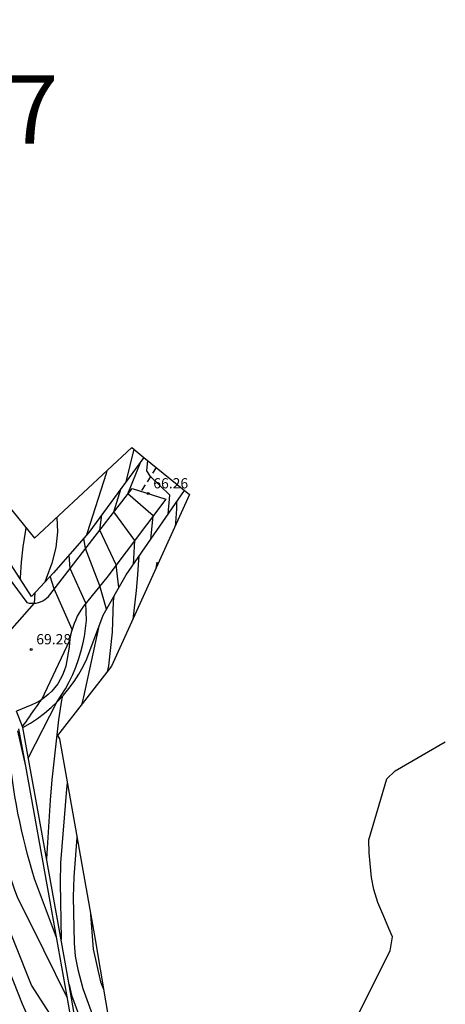
# Model space of a CAD drawing. Units: inches. Extents: x 580904 to 581393, y 4793488 to 4794341.
# Drawn here: x 581249 to 581280, y 4793793 to 4793865 of the extents above; entities that cross this region are included whole.
import ezdxf
from ezdxf.enums import TextEntityAlignment as Align

# ---------------------------------------------------------------- set-up
doc = ezdxf.new("R2010")
doc.units = ezdxf.units.IN
doc.header["$MEASUREMENT"] = 0
doc.linetypes.add('TRAZOS', pattern=[19.05, 12.7, -6.35])
doc.linetypes.add('TRAZOS_NORMALES', pattern=[0.75, 0.5, -0.25])
for name, color, linetype in [('020101', 3, 'CABEZA_TALUD'), ('020104', 34, 'Continuous'), ('020194', 31, 'TRAZOS'), ('020195', 30, 'TRAZOS'), ('020204', 9, 'Continuous'), ('020308', 9, 'Continuous'), ('060128', 7, 'TRAZOS_NORMALES'), ('060136', 9, 'Continuous'), ('070101', 9, 'Continuous'), ('070105', 6, 'Continuous'), ('100106', 63, 'Continuous'), ('Ambito', 2, 'Continuous'), ('TxtAmbitos', 7, 'Continuous')]:
    doc.layers.add(name, color=color, linetype=linetype)
doc.layers.add('020105', color=24, linetype='Continuous', lineweight=30)
doc.styles.add('ARIAL', font='arial.ttf', dxfattribs={"height": 1})
doc.styles.add('Legend', font='calibri.ttf')
doc.linetypes.add('CABEZA_TALUD', pattern='A,0.1,[204,DONOSTI.shx,S=0.15,R=0,X=0,Y=0],0,0.2', length=0.3)

# ---------------------------------------------------------------- blocks, each defined once
blk = doc.blocks.new('COTAPU')
blk.add_circle((0, 0), 0.075)

msp = doc.modelspace()

# ---------------------------------------------------------------- linework, layer by layer
at = {"layer": '020101'}
msp.add_polyline3d([(581248.99, 4793812.92, 68.75), (581249.54, 4793813.25, 68.68), (581250.07, 4793813.6, 68.62), (581250.58, 4793813.98, 68.57), (581251.06, 4793814.39, 68.53), (581251.52, 4793814.84, 68.49), (581251.96, 4793815.3, 68.47), (581252.36, 4793815.79, 68.45), (581252.74, 4793816.31, 68.44), (581253.08, 4793816.84, 68.44), (581253.4, 4793817.4, 68.45), (581253.68, 4793817.97, 68.47), (581254.87, 4793821.18, 68.13), (581256.57, 4793824.12, 67.2), (581260.83, 4793830.32, 65.53)], dxfattribs=at)
at = {"layer": '020104'}
for points in [[(581259.64, 4793828.59, 66), (581259.77, 4793829.97, 66), (581258.34, 4793831.33, 66), (581258.08, 4793831.76, 66), (581258.14, 4793832.51, 66)], [(581258.37, 4793826.73, 66.5), (581258.55, 4793828.45, 66.5), (581256.69, 4793830.07, 66.5), (581257.63, 4793832.43, 66.5)], [(581257.09, 4793824.88, 67), (581257.2, 4793826.65, 67), (581255.65, 4793828.74, 67), (581256.2, 4793830.48, 67)], [(581255.12, 4793821.61, 68), (581254.64, 4793823.31, 68), (581253.59, 4793826.07, 68), (581253.46, 4793826.82, 68)], [(581249.39, 4793810.73, 68.5), (581251.47, 4793814.78, 68.5), (581251.8, 4793815.27, 68.5), (581252.11, 4793815.77, 68.5), (581252.39, 4793816.29, 68.5), (581252.64, 4793816.82, 68.5), (581252.87, 4793817.36, 68.5), (581253.07, 4793817.91, 68.5), (581253.24, 4793818.47, 68.5), (581253.39, 4793819.04, 68.5), (581253.5, 4793819.61, 68.5), (581253.59, 4793820.19, 68.5), (581253.65, 4793820.78, 68.5), (581253.6, 4793822.04, 68.5), (581252.46, 4793824.6, 68.5), (581252.37, 4793825.57, 68.5)], [(581248.97, 4793812.99, 69), (581249.09, 4793813.17, 69), (581249.22, 4793813.35, 69), (581249.34, 4793813.54, 69), (581249.47, 4793813.72, 69), (581249.59, 4793813.9, 69), (581249.72, 4793814.08, 69), (581249.85, 4793814.26, 69), (581249.98, 4793814.44, 69), (581250.11, 4793814.62, 69), (581250.24, 4793814.8, 69), (581250.37, 4793814.98, 69), (581252.43, 4793819.34, 69), (581252.6, 4793820.12, 69), (581251.29, 4793823.09, 69), (581251, 4793824.03, 69)], [(581246.74, 4793818.55, 69.5), (581249.85, 4793822.05, 69.5), (581249.88, 4793822.81, 69.5)], [(581252.25, 4793793.08, 71), (581250.52, 4793796.6, 71), (581248.59, 4793800.47, 71), (581248.4, 4793800.99, 71), (581248.22, 4793801.51, 71), (581248.05, 4793802.04, 71), (581247.88, 4793802.57, 71), (581247.72, 4793803.1, 71), (581247.57, 4793803.63, 71), (581247.42, 4793804.17, 71), (581247.28, 4793804.7, 71), (581247.15, 4793805.24, 71), (581247.03, 4793805.78, 71), (581246.91, 4793806.33, 71), (581246.75, 4793807.86, 71), (581246.83, 4793812.4, 71)], [(581251.46, 4793797.51, 70.5), (581250.05, 4793801.24, 70.5), (581249.85, 4793801.83, 70.5), (581249.67, 4793802.42, 70.5), (581249.5, 4793803.02, 70.5), (581249.33, 4793803.62, 70.5), (581249.18, 4793804.22, 70.5), (581249.03, 4793804.82, 70.5), (581248.89, 4793805.42, 70.5), (581248.76, 4793806.03, 70.5), (581248.63, 4793806.64, 70.5), (581248.52, 4793807.25, 70.5), (581248.41, 4793807.86, 70.5), (581247.73, 4793812.54, 70.5)], [(581254.18, 4793777.14, 72), (581253.77, 4793779.8, 72), (581253.42, 4793781.21, 72), (581251.47, 4793786.93, 72), (581248.95, 4793792.62, 72), (581246.66, 4793798.4, 72), (581246.3, 4793799.19, 72), (581245.91, 4793800.29, 72), (581245.61, 4793801.28, 72), (581245.25, 4793802.71, 72), (581245.05, 4793803.72, 72), (581244.84, 4793805.17, 72), (581244.73, 4793806.2, 72), (581244.65, 4793807.09, 72), (581244.84, 4793810.5, 72), (581245.03, 4793812.12, 72)], [(581251.22, 4793791.55, 71.5), (581249.62, 4793794.03, 71.5), (581247.24, 4793799.91, 71.5)]]:
    msp.add_polyline3d(points, dxfattribs=at)
at = {"layer": '020105'}
for points in [[(581256.03, 4793823.19, 67.5), (581255.84, 4793824.85, 67.5), (581254.62, 4793827.4, 67.5), (581254.77, 4793828.53, 67.5)], [(581249.2, 4793810.1, 70), (581248.63, 4793812.68, 70)]]:
    msp.add_polyline3d(points, dxfattribs=at)
at = {"layer": '020194'}
for points in [[(581257.13, 4793833.34, 66.64), (581256.54, 4793830.94, 66.64)], [(581255.15, 4793831.76, 67.64), (581255.1, 4793831.57, 67.64), (581253.7, 4793827.2, 67.64), (581253.66, 4793827.05, 67.64)], [(581260.24, 4793829.46, 65.64), (581260.24, 4793828.96, 65.64), (581260.17, 4793827.95, 65.64), (581260.16, 4793827.71, 65.64)], [(581251.47, 4793828.33, 68.64), (581251.52, 4793827.29, 68.64), (581251.4, 4793826.14, 68.64), (581251.12, 4793824.99, 68.64), (581250.69, 4793823.87, 68.64), (581250.6, 4793823.59, 68.64)], [(581257.48, 4793825.44, 66.64), (581257.47, 4793825.24, 66.64), (581257.4, 4793824.13, 66.64), (581257.29, 4793822.98, 66.64), (581257.05, 4793820.86, 66.64)], [(581258.8, 4793825.06, 66.14), (581258.74, 4793824.59, 66.14)], [(581254.56, 4793820.35, 67.64), (581253.43, 4793815.17, 67.64), (581253.28, 4793814.6, 67.64)], [(581251.89, 4793815.22, 68.14), (581251.83, 4793814.94, 68.14), (581251.61, 4793813.5, 68.14), (581251.11, 4793809.08, 68.14), (581251, 4793807.6, 68.14), (581250.73, 4793803.29, 68.14)], [(581252.23, 4793808.88, 67.64), (581252.18, 4793808.41, 67.64), (581251.74, 4793803, 67.64), (581251.71, 4793801.54, 67.64), (581251.8, 4793797.37, 67.64)], [(581253.95, 4793799.21, 66.64), (581254.13, 4793796.67, 66.64), (581254.69, 4793794.28, 66.64), (581254.88, 4793793.77, 66.64)], [(581252.39, 4793794.07, 67.64), (581252.55, 4793793.3, 67.64), (581253.55, 4793790.56, 67.64), (581253.68, 4793790.26, 67.64)]]:
    msp.add_polyline3d(points, dxfattribs=at)
at = {"layer": '020195'}
for points in [[(581249.2, 4793827.61, 69.64), (581249.18, 4793827.4, 69.64), (581248.98, 4793826.18, 69.64), (581248.86, 4793825.05, 69.64), (581248.8, 4793823.94, 69.64), (581248.79, 4793823.8, 69.64)], [(581255.65, 4793822.53, 67.14), (581255.61, 4793822.19, 67.14), (581255.54, 4793819.93, 67.14), (581255.26, 4793817.46, 67.14), (581255.16, 4793817, 67.14)], [(581252.95, 4793804.86, 67.14), (581252.73, 4793801.97, 67.14), (581252.67, 4793800.5, 67.14), (581252.75, 4793797.11, 67.14), (581252.83, 4793796.15, 67.14), (581253.01, 4793795.17, 67.14), (581253.39, 4793793.78, 67.14), (581254.36, 4793791.1, 67.14), (581254.54, 4793790.67, 67.14), (581254.76, 4793790.26, 67.14)]]:
    msp.add_polyline3d(points, dxfattribs=at)
at = {"layer": '060128'}
msp.add_polyline3d([(581258.77, 4793832, 65.81), (581257.65, 4793830.25, 66.3)], dxfattribs=at)
at = {"layer": '060136'}
msp.add_polyline3d([(581247.92, 4793823.95, 70.26), (581249.27, 4793822.1, 69.57), (581249.44, 4793822.06, 69.56), (581249.61, 4793822.04, 69.54), (581249.79, 4793822.04, 69.51), (581249.96, 4793822.06, 69.47), (581250.13, 4793822.1, 69.44), (581250.29, 4793822.15, 69.39), (581250.45, 4793822.23, 69.35), (581250.6, 4793822.31, 69.3), (581250.73, 4793822.42, 69.24), (581250.86, 4793822.54, 69.19), (581250.97, 4793822.67, 69.13), (581253.35, 4793825.76, 68.11), (581256.99, 4793830.46, 66.35), (581259.47, 4793829.68, 66.15), (581255.15, 4793823.93, 67.75), (581253.44, 4793821.84, 68.57), (581253.28, 4793821.6, 68.67), (581253.12, 4793821.35, 68.76), (581252.98, 4793821.09, 68.84), (581252.86, 4793820.82, 68.9), (581252.75, 4793820.55, 68.95), (581252.65, 4793820.27, 68.98), (581252.56, 4793819.98, 69), (581252.49, 4793819.7, 69.01), (581252.44, 4793819.41, 69), (581252.4, 4793819.11, 68.98), (581252.37, 4793818.82, 68.94), (581252.13, 4793817.42, 68.82), (581252.02, 4793817.09, 68.83), (581251.89, 4793816.76, 68.84), (581251.73, 4793816.44, 68.85), (581251.54, 4793816.14, 68.87), (581251.33, 4793815.85, 68.89), (581251.1, 4793815.59, 68.92), (581250.84, 4793815.34, 68.94), (581250.57, 4793815.12, 68.97), (581250.28, 4793814.92, 69), (581249.97, 4793814.74, 69.04), (581249.65, 4793814.59, 69.07), (581248.52, 4793814.12, 69.07)], dxfattribs=at)
at = {"layer": '070101'}
msp.add_polyline3d([(581257.86, 4793832.74, 66.42), (581253.82, 4793827.23, 67.83), (581251.23, 4793824.27, 69.02), (581249.61, 4793822.53, 69.59), (581243.7, 4793831.72, 72.92), (581241.26, 4793836.37, 74.3), (581237.87, 4793845.62, 76.99), (581237.22, 4793847.21, 77.34), (581234.53, 4793851.27, 77.9), (581232.22, 4793854.43, 78.39), (581225.52, 4793860.76, 79.08), (581221.68, 4793864.62, 80.08), (581215.22, 4793873.11, 81.43), (581214.9, 4793873.73, 81.35), (581215.59, 4793877.13, 81.02)], dxfattribs=at)
at = {"layer": '070105'}
for points in [[(581248.99, 4793812.92, 68.99), (581248.52, 4793814.12, 69.07)], [(581253.29, 4793787.08, 71.93), (581252.33, 4793792.64, 71.05), (581250.99, 4793800.17, 70.2), (581249.2, 4793810.1, 70), (581248.7, 4793812.84, 69.95)], [(581253.87, 4793785.51, 71.12), (581252.22, 4793795.02, 69.49), (581250.14, 4793806.59, 68.15), (581249.36, 4793810.9, 68.51), (581248.99, 4793812.92, 68.99)]]:
    msp.add_polyline3d(points, dxfattribs=at)
at = {"layer": '100106'}
msp.add_polyline3d([(581271.74, 4793788.21, 65.15), (581275.93, 4793796.55, 63.92), (581276.08, 4793797.58, 63.76), (581275.83, 4793798.19, 63.76), (581275.53, 4793798.9, 63.76), (581275.01, 4793800.1, 63.76), (581274.71, 4793801.05, 63.76), (581274.55, 4793801.93, 63.76), (581274.44, 4793802.94, 63.76), (581274.39, 4793803.74, 63.76), (581274.36, 4793804.68, 63.76), (581275.68, 4793809.15, 63.76), (581276.29, 4793809.74, 63.76), (581279.96, 4793811.88, 56.71)], dxfattribs=at)
at = {"layer": 'Ambito'}
for points in [[(581222.61, 4793866.18, 77.2), (581236.02, 4793853.31, 76.59), (581239.25, 4793847.89, 76.26), (581240.22, 4793845.15, 75.44), (581240.98, 4793844.82, 75.28), (581240.77, 4793843.59, 75.13), (581242.6, 4793838.47, 73.44), (581246.6, 4793830.81, 71.09), (581249.85, 4793826.82, 69.22), (581256.98, 4793833.47, 66.79), (581257.86, 4793832.74, 66.6)], [(581257.86, 4793832.74, 66.6), (581261.21, 4793830.02, 65.91), (581255.49, 4793817.43, 66.35), (581251.53, 4793812.35, 67.09), (581251.67, 4793812.09, 67.17), (581254.28, 4793797.37, 68.4), (581257.29, 4793779.53, 70.47), (581253.16, 4793762.1, 71.52), (581230.26, 4793762.98, 78.92), (581229.34, 4793763.03, 78.96), (581227.97, 4793750.27, 79.03), (581225.65, 4793750.39, 79.1), (581222.83, 4793763.41, 79.17), (581194.37, 4793765.06, 80.53), (581194.95, 4793773.01, 81.81), (581194.95, 4793780.11, 82.15), (581194.84, 4793782.18, 82.22), (581194.48, 4793792.11, 81.79), (581192.92, 4793804.48, 85.65), (581192.57, 4793807.09, 86.27), (581192.03, 4793810.73, 87.85), (581190.59, 4793817.73, 83.4), (581187.65, 4793826.84, 83.91)]]:
    msp.add_polyline3d(points, dxfattribs=at)

# ---------------------------------------------------------------- block references
at = {"layer": '020204'}
for p in [(581258.17, 4793830.09, 66.26), (581249.6, 4793818.65, 69.27)]:
    msp.add_blockref('COTAPU', p, dxfattribs=at)

# ---------------------------------------------------------------- texts
at = {"layer": '020308', "style": 'ARIAL'}
for s, p in [('66.26', (581258.55, 4793830.47, 66.26)), ('69.28', (581249.97, 4793819.03, 69.28))]:
    msp.add_text(s, height=0.75, dxfattribs=at).set_placement(p)
at = {"layer": 'TxtAmbitos', "style": 'Legend'}
msp.add_text('117', height=5, dxfattribs=at).set_placement((581245.912, 4793855.769), align=Align.CENTER)

doc.saveas('drawing.dxf')
